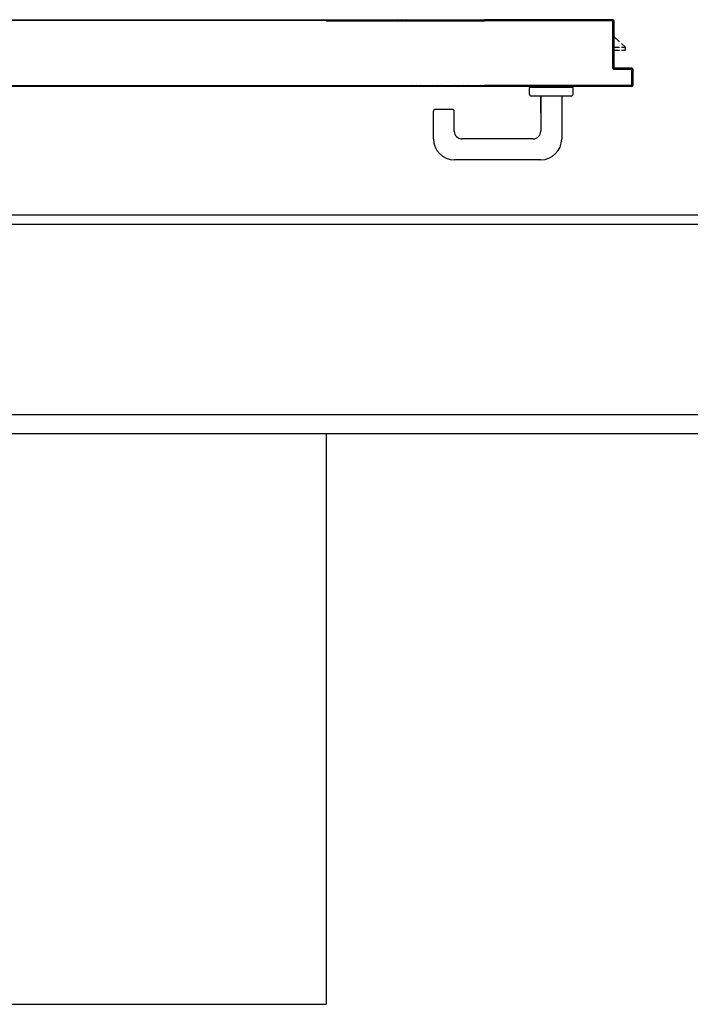
# Model space of a CAD drawing. Units: millimetres. Extents: x -6922 to -6759, y -13613 to -13554.
# Drawn here: x -6893 to -6892, y -13585 to -13584 of the extents above; entities that cross this region are included whole.
import ezdxf

# ---------------------------------------------------------------- set-up
doc = ezdxf.new("R2010")
doc.units = ezdxf.units.MM
for name, color, linetype in [('ANTIPANICO', 2, 'Continuous'), ('ARREDI', 8, 'Continuous'), ('BLOCCHIMURATURA', 5, 'Continuous'), ('BLOCCO_TITOLO', 7, 'Continuous'), ('Cartongesso', 1, 'Continuous'), ('INTONACO', 9, 'Continuous'), ('MANIGLIA', 5, 'Continuous'), ('PORTA', 1, 'Continuous')]:
    doc.layers.add(name, color=color, linetype=linetype)

# ---------------------------------------------------------------- blocks, each defined once
blk = doc.blocks.new('A$C3B0B6CC3')
at = {"layer": 'BLOCCO_TITOLO', "color": 7, "linetype": 'Continuous'}
for p, q in [((111.2, 19.7), (111.2, 20)), ((111.2, 19.7), (133.3, 19.7)), ((115.3, 19.7), (115.3, 14.1)), ((115.3, 12.1), (115.3, 7.7)), ((118.3, 19.7), (118.3, 14.1)), ((118.3, 12.1), (118.3, 7.7)), ((118.3, 7.7), (122.3, 12.1)), ((124.1, 14.1), (129.3, 19.7)), ((115.3, 7.7), (118.3, 7.7))]:
    blk.add_line(p, q, dxfattribs=at)
at = {"layer": 'MANIGLIA'}
for p, q in [((22, 209.9), (51, 209.9)), ((53, 189.9), (53, 207.9)), ((0, 96.9), (0, 187.9)), ((30, 187.9), (51, 187.9)), ((22, 104.9), (22, 179.9)), ((67, 64.9), (67, 106.9)), ((69, 108.9), (76, 108.9)), ((76, 62.9), (76, 108.9)), ((67, 96.9), (30, 96.9)), ((49.8, 96.9), (67, 96.9)), ((67, 74.9), (22, 74.9)), ((69, 62.9), (76, 62.9))]:
    blk.add_line(p, q, dxfattribs=at)
for centre, radius, start, end in [((22, 187.9), 22, 90, 180), ((51, 207.9), 2, 360, 90), ((30, 179.9), 8, 90, 180), ((51, 189.9), 2, 270, 360), ((30, 104.9), 8, 180, 270), ((69, 106.9), 2, 90, 180), ((22, 96.9), 22, 180, 270), ((69, 64.9), 2, 180, 270)]:
    blk.add_arc(centre, radius, start, end, dxfattribs=at)
at = {"layer": 'PORTA'}
for p, q in [((77.3, 1409), (77.3, 362.7)), ((147.3, 1335), (147.3, 362.7)), ((77.3, 362.7), (77.3, 322.8)), ((147.3, 362.7), (147.3, 322.8)), ((77.3, 322.8), (77.3, 263.4)), ((146.2, 322.8), (146.2, 263.4)), ((147.2, 322.8), (147.2, 263.4)), ((147.3, 322.8), (147.3, 263.4)), ((77.3, 263.4), (77.3, 156.1)), ((78.2, 262), (77.3, 261.1)), ((77.3, 258.8), (78.2, 259.7)), ((146.2, 263.4), (146.2, 156.1)), ((147.2, 263.6), (146.3, 262.7)), ((146.3, 263.4), (146.3, 156.1)), ((146.3, 260.5), (147.2, 261.4)), ((147.2, 259.1), (146.3, 258.3)), ((147.2, 263.4), (147.2, 156.1)), ((147.3, 263.4), (147.3, 156.1)), ((78.2, 257.5), (77.3, 256.6)), ((77.3, 254.3), (78.2, 255.2)), ((78.2, 253), (77.3, 252.1)), ((77.3, 249.8), (78.2, 250.7)), ((78.2, 248.5), (77.3, 247.6)), ((146.3, 256), (147.2, 256.9)), ((147.2, 254.7), (146.3, 253.8)), ((146.3, 251.5), (147.2, 252.4)), ((147.2, 250.2), (146.3, 249.3)), ((77.3, 245.4), (78.2, 246.2)), ((78.2, 244), (77.3, 243.1)), ((77.3, 240.9), (78.2, 241.8)), ((78.2, 239.5), (77.3, 238.6)), ((146.3, 247), (147.2, 247.9)), ((147.2, 245.7), (146.3, 244.8)), ((146.3, 242.5), (147.2, 243.4)), ((147.2, 241.2), (146.3, 240.3)), ((146.3, 238), (147.2, 238.9)), ((77.3, 236.4), (78.2, 237.3)), ((78.2, 235), (77.3, 234.1)), ((77.3, 231.9), (78.2, 232.8)), ((78.2, 230.5), (77.3, 229.6)), ((77.3, 227.4), (78.2, 228.3)), ((146.2, 233.5), (147.2, 234.4)), ((147.2, 232.2), (146.2, 231.3)), ((146.2, 229), (147.2, 230)), ((147.2, 236.7), (146.3, 235.8)), ((78.2, 226.1), (77.3, 225.2)), ((77.3, 222.9), (78.2, 223.8)), ((78.2, 221.6), (77.3, 220.7)), ((77.3, 218.4), (78.2, 219.3)), ((147.2, 227.7), (146.2, 226.8)), ((146.2, 224.5), (147.2, 225.5)), ((147.2, 223.2), (146.2, 222.3)), ((146.2, 220), (147.2, 221)), ((147.2, 218.7), (146.2, 217.8)), ((78.2, 217.1), (77.3, 216.2)), ((77.3, 213.9), (78.2, 214.8)), ((78.2, 212.6), (77.3, 211.7)), ((77.3, 209.5), (78.2, 210.4)), ((78.1, 208.1), (77.3, 207.2)), ((146.2, 215.6), (147.2, 216.5)), ((147.2, 214.2), (146.2, 213.3)), ((146.2, 211.1), (147.2, 212)), ((147.2, 209.7), (146.2, 208.8)), ((146.2, 206.6), (147.2, 207.5)), ((77.3, 205), (78.1, 205.9)), ((78.1, 203.6), (77.3, 202.7)), ((77.3, 200.5), (78.1, 201.4)), ((78.1, 199.1), (77.3, 198.2)), ((77.3, 196), (78.1, 196.9)), ((147.2, 205.3), (146.2, 204.3)), ((146.2, 202.1), (147.2, 203)), ((147.2, 200.8), (146.2, 199.8)), ((146.2, 197.6), (147.2, 198.5)), ((78.1, 194.6), (77.3, 193.7)), ((77.3, 191.5), (78.1, 192.4)), ((78.1, 190.1), (77.3, 189.2)), ((77.3, 187), (78.1, 187.9)), ((147.2, 196.3), (146.2, 195.3)), ((146.2, 193.1), (147.2, 194)), ((147.2, 191.8), (146.2, 190.9)), ((146.2, 188.6), (147.2, 189.5)), ((147.2, 187.3), (146.2, 186.4)), ((78.1, 185.7), (77.3, 184.8)), ((77.3, 182.5), (78.1, 183.4)), ((78.1, 181.2), (77.3, 180.3)), ((77.3, 178), (78.1, 178.9)), ((78.1, 176.7), (77.3, 175.8)), ((146.2, 184.1), (147.2, 185)), ((147.2, 182.8), (146.2, 181.9)), ((146.2, 179.6), (147.2, 180.6)), ((147.2, 178.3), (146.2, 177.4)), ((146.2, 175.1), (147.2, 176.1)), ((77.3, 173.5), (78.1, 174.4)), ((78.1, 172.2), (77.3, 171.3)), ((77.3, 169), (78.1, 169.9)), ((78.1, 167.7), (77.3, 166.8)), ((147.2, 173.8), (146.2, 172.9)), ((146.2, 170.7), (147.2, 171.6)), ((147.2, 169.3), (146.2, 168.4)), ((146.2, 166.2), (147.2, 167.1)), ((77.2, 1.1), (77.2, 156.1)), ((77.3, 164.5), (78.1, 165.4)), ((78.1, 163.2), (77.3, 162.3)), ((77.3, 160.1), (78.1, 160.9)), ((78.2, 158.7), (77.3, 157.8)), ((77.3, 1.1), (77.3, 156.1)), ((78.2, 155.4), (77.3, 154.5)), ((77.8, 156.1), (78.2, 156.5)), ((78.2, 156.1), (78.2, 2.1)), ((78.3, 156.1), (78.3, 2.1)), ((147.2, 164.8), (146.2, 163.9)), ((146.2, 161.7), (147.2, 162.6)), ((147.2, 160.3), (146.2, 159.4)), ((146.2, 157.2), (147.2, 158.1)), ((146.2, 22.1), (146.2, 156.1)), ((146.3, 22.1), (146.3, 156.1)), ((147.2, 75.1), (147.2, 156.1)), ((147.3, 75.1), (147.3, 156.1)), ((77.3, 152.3), (78.2, 153.2)), ((78.2, 150.9), (77.3, 150)), ((77.3, 147.8), (78.2, 148.7)), ((78.2, 146.4), (77.3, 145.5)), ((146.3, 153.9), (147.2, 154.8)), ((147.2, 152.6), (146.3, 151.7)), ((146.3, 149.4), (147.2, 150.3)), ((147.2, 148.1), (146.3, 147.2)), ((146.3, 144.9), (147.2, 145.8)), ((77.3, 143.3), (78.2, 144.2)), ((78.2, 141.9), (77.3, 141)), ((77.3, 138.8), (78.2, 139.7)), ((78.2, 137.5), (77.3, 136.6)), ((77.3, 134.3), (78.2, 135.2)), ((147.2, 143.6), (146.3, 142.7)), ((146.3, 140.5), (147.2, 141.4)), ((147.2, 139.1), (146.3, 138.2)), ((146.3, 136), (147.2, 136.9)), ((147.2, 134.6), (146.3, 133.7)), ((78.2, 133), (77.3, 132.1)), ((77.3, 129.8), (78.2, 130.7)), ((78.2, 128.5), (77.3, 127.6)), ((77.3, 125.3), (78.2, 126.2)), ((146.3, 131.5), (147.2, 132.4)), ((147.2, 130.1), (146.3, 129.2)), ((146.3, 127), (147.2, 127.9)), ((147.2, 125.6), (146.3, 124.7)), ((78.2, 124), (77.3, 123.1)), ((77.3, 120.8), (78.2, 121.7)), ((78.2, 119.5), (77.3, 118.6)), ((77.3, 116.4), (78.2, 117.3)), ((78.2, 115), (77.3, 114.1)), ((146.3, 122.5), (147.2, 123.4)), ((147.2, 121.1), (146.3, 120.2)), ((146.3, 118), (147.2, 118.9)), ((147.2, 116.6), (146.3, 115.7)), ((146.3, 113.5), (147.2, 114.4)), ((77.3, 111.9), (78.2, 112.8)), ((78.2, 110.5), (77.3, 109.6)), ((77.3, 107.4), (78.2, 108.3)), ((78.2, 106), (77.3, 105.1)), ((77.3, 102.9), (78.2, 103.8)), ((147.2, 112.2), (146.3, 111.3)), ((146.3, 109), (147.2, 109.9)), ((147.2, 107.7), (146.3, 106.8)), ((146.3, 104.5), (147.2, 105.4)), ((78.2, 101.5), (77.3, 100.6)), ((77.3, 98.4), (78.2, 99.3)), ((78.2, 97), (77.3, 96.1)), ((77.3, 93.9), (78.2, 94.8)), ((147.2, 103.2), (146.3, 102.3)), ((146.3, 100), (147.2, 100.9)), ((147.2, 98.7), (146.3, 97.8)), ((146.3, 95.5), (147.2, 96.4)), ((147.2, 94.2), (146.3, 93.3)), ((78.2, 92.6), (77.3, 91.7)), ((77.3, 89.4), (78.2, 90.3)), ((78.2, 88.1), (77.3, 87.2)), ((77.3, 84.9), (78.2, 85.8)), ((78.2, 83.6), (77.3, 82.7)), ((146.3, 91.1), (147.2, 92)), ((147.2, 89.7), (146.3, 88.8)), ((146.3, 86.6), (147.2, 87.5)), ((147.2, 85.2), (146.3, 84.3)), ((146.3, 82.1), (147.2, 83)), ((77.3, 80.4), (78.2, 81.3)), ((78.2, 79.1), (77.3, 78.2)), ((77.3, 75.9), (78.2, 76.8)), ((78.2, 74.6), (77.3, 73.7)), ((147.2, 80.7), (146.3, 79.8)), ((146.3, 77.6), (147.2, 78.5)), ((147.2, 76.2), (146.3, 75.3)), ((146.3, 73.1), (147.2, 74)), ((147.3, 75.1), (147.2, 75.1)), ((147.3, 75.1), (147.2, 75.1)), ((147.2, 21.1), (147.2, 75.1)), ((147.3, 21.1), (147.3, 75.1)), ((77.3, 71.5), (78.2, 72.4)), ((78.2, 70.1), (77.3, 69.2)), ((77.3, 67), (78.2, 67.9)), ((78.2, 65.6), (77.3, 64.7)), ((77.3, 62.5), (78.2, 63.4)), ((147.2, 71.8), (146.3, 70.8)), ((146.3, 68.6), (147.2, 69.5)), ((147.2, 67.3), (146.3, 66.4)), ((146.3, 64.1), (147.2, 65)), ((147.2, 62.8), (146.3, 61.9)), ((78.2, 61.1), (77.3, 60.2)), ((77.3, 58), (78.2, 58.9)), ((78.2, 56.6), (77.3, 55.7)), ((77.3, 53.5), (78.2, 54.4)), ((78.2, 52.1), (77.3, 51.2)), ((146.3, 59.6), (147.2, 60.5)), ((147.2, 58.3), (146.3, 57.4)), ((146.3, 55.1), (147.2, 56)), ((147.2, 53.8), (146.3, 52.9)), ((77.3, 49), (78.2, 49.9)), ((78.2, 47.6), (77.3, 46.7)), ((77.3, 44.5), (78.2, 45.4)), ((78.2, 43.2), (77.3, 42.3)), ((146.3, 50.6), (147.2, 51.5)), ((147.2, 49.3), (146.3, 48.4)), ((146.3, 46.2), (147.2, 47.1)), ((147.2, 44.8), (146.3, 43.9)), ((146.3, 41.7), (147.2, 42.6)), ((77.3, 40), (78.2, 40.9)), ((78.2, 38.7), (77.3, 37.8)), ((77.3, 35.5), (78.2, 36.4)), ((78.2, 34.2), (77.3, 33.3)), ((77.3, 31), (78.2, 31.9)), ((147.2, 40.3), (146.3, 39.4)), ((146.3, 37.2), (147.2, 38.1)), ((147.2, 35.8), (146.3, 34.9)), ((146.3, 32.7), (147.2, 33.6)), ((147.2, 31.3), (146.3, 30.4)), ((78.2, 29.7), (77.3, 28.8)), ((77.3, 26.5), (78.2, 27.4)), ((78.2, 25.2), (77.3, 24.3)), ((77.3, 22.1), (78.2, 23)), ((78.2, 20.7), (77.3, 19.8)), ((96.4, 21), (95.3, 19.8)), ((96.2, 21.1), (145.2, 21.1)), ((96.2, 21), (96.2, 21.1)), ((96.2, 21.1), (96.2, 21)), ((96.2, 21), (145.2, 21)), ((97.8, 20.1), (98.7, 21)), ((100.9, 21), (100, 20.1)), ((102.2, 20.1), (103.1, 21)), ((105.4, 21), (104.5, 20.1)), ((106.7, 20.1), (107.6, 21)), ((109.9, 21), (109, 20.1)), ((111.2, 20.1), (112.1, 21)), ((114.4, 21), (113.5, 20.1)), ((115.7, 20.1), (116.6, 21)), ((118.9, 21), (118, 20.1)), ((120.2, 20.1), (121.1, 21)), ((123.4, 21), (122.5, 20.1)), ((124.7, 20.1), (125.6, 21)), ((127.8, 21), (126.9, 20.1)), ((129.2, 20.1), (130.1, 21)), ((132.3, 21), (131.4, 20.1)), ((133.7, 20.1), (134.6, 21)), ((136.8, 21), (135.9, 20.1)), ((138.2, 20.1), (139.1, 21)), ((141.3, 21), (140.4, 20.1)), ((142.7, 20.1), (143.6, 21)), ((147.2, 22.4), (144.9, 20.1)), ((145.2, 21), (145.2, 21.1)), ((145.2, 21), (145.2, 21.1)), ((146.3, 22.1), (146.2, 22.1)), ((146.3, 22.1), (146.2, 22.1)), ((146.3, 28.2), (147.2, 29.1)), ((147.2, 26.9), (146.3, 26)), ((146.3, 23.7), (147.2, 24.6)), ((147.3, 21.1), (147.2, 21.1)), ((147.3, 21.1), (147.2, 21.1)), ((77.3, 17.6), (78.2, 18.5)), ((78.2, 16.2), (77.3, 15.3)), ((77.3, 13.1), (78.2, 14)), ((78.2, 11.7), (77.3, 10.8)), ((95.3, 20.1), (95.2, 20.1)), ((95.2, 20.1), (95.3, 20.1)), ((95.2, 2.1), (95.2, 20.1)), ((95.3, 2.1), (95.3, 20.1)), ((95.3, 17.6), (96.2, 18.5)), ((96.2, 16.3), (95.3, 15.4)), ((95.3, 13.1), (96.2, 14)), ((96.2, 11.8), (95.3, 10.9)), ((96.2, 19.1), (96.3, 19.1)), ((96.2, 19.1), (96.3, 19.1)), ((96.2, 19.1), (96.2, 1.1)), ((96.3, 19.1), (96.3, 1.1)), ((146.2, 20.1), (97.2, 20.1)), ((97.2, 20.1), (97.2, 20)), ((97.2, 20.1), (97.2, 20)), ((146.2, 20), (97.2, 20)), ((133.2, 19.7), (133.2, 20)), ((146.2, 20.1), (146.2, 20)), ((146.2, 20), (146.2, 20.1)), ((77.3, 1.1), (77.2, 1.1)), ((77.2, 1.1), (77.3, 1.1)), ((77.3, 8.6), (78.2, 9.5)), ((78.2, 7.2), (77.3, 6.3)), ((77.3, 4.1), (78.2, 5)), ((78.2, 2.8), (77.3, 1.9)), ((77.8, 0.2), (78.8, 1.1)), ((78.2, 2.1), (78.3, 2.1)), ((78.2, 2.1), (78.3, 2.1)), ((95.2, 0.1), (78.2, 0.1)), ((78.2, 0.1), (78.2, 0)), ((78.2, 0), (78.2, 0.1)), ((95.2, 0), (78.2, 0)), ((95.2, 0), (78.2, 0)), ((95.2, 0), (78.2, 0)), ((79.2, 1.1), (94.2, 1.1)), ((79.2, 1), (79.2, 1.1)), ((79.2, 1), (79.2, 1.1)), ((79.2, 1), (94.2, 1)), ((80.9, 1), (80, 0.1)), ((82.2, 0.1), (83.1, 1)), ((85.4, 1), (84.5, 0.1)), ((86.7, 0.1), (87.6, 1)), ((89.9, 1), (89, 0.1)), ((91.2, 0.1), (92.1, 1)), ((94.4, 1), (93.5, 0.1)), ((94.2, 1), (94.2, 1.1)), ((94.2, 1), (94.2, 1.1)), ((96.2, 2.8), (95.2, 1.9)), ((95.3, 2.1), (95.2, 2.1)), ((95.3, 2.1), (95.2, 2.1)), ((95.2, 0.1), (95.2, 0)), ((95.2, 0), (95.2, 0.1)), ((95.3, 8.6), (96.2, 9.5)), ((96.2, 7.3), (95.3, 6.4)), ((95.3, 4.1), (96.2, 5)), ((96.2, 1.1), (96.3, 1.1)), ((96.3, 1.1), (96.2, 1.1))]:
    blk.add_line(p, q, dxfattribs=at)
for points in [[(146.3, 362.7), (146.3, 1388, 0.414214), (145.2, 1389), (96.2, 1389, -0.414214), (95.3, 1390), (95.3, 1408, 0.414214), (94.2, 1409), (79.2, 1409, 0.414214), (78.2, 1408), (78.2, 362.7)], [(77.3, 156.1), (77.3, 1.1, 0.414214), (78.2, 0.1), (95.2, 0.1, 0.414214), (96.2, 1.1), (96.2, 19.1, -0.414214), (97.2, 20.1), (146.2, 20.1, 0.414214), (147.2, 21.1), (147.2, 75.1), (147.2, 156.1)], [(146.3, 156.1), (146.3, 22.1, -0.414214), (145.2, 21), (96.2, 21, 0.414214), (95.3, 20.1), (95.3, 2.1, -0.414214), (94.2, 1), (79.2, 1, -0.414214), (78.2, 2.1), (78.2, 156.1)]]:
    blk.add_lwpolyline(points, format="xyb", dxfattribs=at)
for points in [[(78.2, 362.7), (78.2, 322.8)], [(146.3, 322.8), (146.3, 362.7)], [(78.2, 322.8), (78.2, 263.4)], [(146.3, 263.4), (146.3, 322.8)], [(78.2, 263.4), (78.2, 156.1)], [(146.3, 156.1), (146.3, 263.4)]]:
    blk.add_lwpolyline(points, dxfattribs=at)
for centre, radius, start, end in [((96.2, 20.1), 1.05, 90, 180), ((96.2, 20.1), 0.95, 90, 180), ((145.2, 22.1), 0.95, 270, 360), ((145.2, 22.1), 1.05, 270, 360), ((146.2, 21.1), 0.95, 270, 360), ((146.2, 21.1), 1.05, 270, 360), ((97.2, 19.1), 1.05, 90, 180), ((97.2, 19.1), 0.95, 90, 180), ((78.2, 1.1), 1.05, 180, 270), ((78.2, 1.1), 0.95, 180, 270), ((79.2, 2.1), 1.05, 180, 270), ((79.2, 2.1), 0.95, 180, 270), ((94.2, 2.1), 0.95, 270, 360), ((94.2, 2.1), 1.05, 270, 360), ((95.2, 1.1), 0.95, 270, 360), ((95.2, 1.1), 1.05, 270, 360)]:
    blk.add_arc(centre, radius, start, end, dxfattribs=at)
for points in [[(147.3, 21.1), (147.3, 75.1), (147.2, 21.1), (147.2, 75.1)], [(96.2, 21), (145.2, 21), (96.2, 21.1), (145.2, 21.1)], [(95.3, 2.1), (95.3, 20.1), (95.2, 2.1), (95.2, 20.1)], [(96.2, 19.1), (96.2, 1.1), (96.3, 19.1), (96.3, 1.1)], [(146.2, 20.1), (97.2, 20.1), (146.2, 20), (97.2, 20)], [(95.2, 0.1), (78.2, 0.1), (95.2, 0), (78.2, 0)], [(79.2, 1), (94.2, 1), (79.2, 1.1), (94.2, 1.1)]]:
    blk.add_solid(points, dxfattribs=at)

msp = doc.modelspace()

# ---------------------------------------------------------------- linework, layer by layer
at = {"layer": 'ARREDI'}
for p in [(-6892.4772, -13584.1221), (-6893.2772, -13584.7221)]:
    msp.add_line(p, (-6892.4772, -13584.7221), dxfattribs=at)
at = {"layer": 'BLOCCHIMURATURA', "linetype": 'Continuous'}
for p, q in [((-6893.6159, -13583.9021), (-6889.9062, -13583.9021)), ((-6895.6062, -13584.1021), (-6889.9062, -13584.1021))]:
    msp.add_line(p, q, dxfattribs=at)
at = {"layer": 'Cartongesso'}
msp.add_line((-6895.4992, -13584.1221), (-6890.2562, -13584.1221), dxfattribs=at)
at = {"layer": 'INTONACO', "linetype": 'Continuous'}
msp.add_line((-6893.6059, -13583.8921), (-6889.9162, -13583.8921), dxfattribs=at)

# ---------------------------------------------------------------- block references
at = {"layer": 'ANTIPANICO', "color": 6, "linetype": 'Continuous', "xscale": 0.001000000000203727, "yscale": 0.001000000000203727, "zscale": 0.001000000000203727, "rotation": 90}
msp.add_blockref('A$C3B0B6CC3', (-6892.1546, -13583.8343), dxfattribs=at)

doc.saveas('drawing.dxf')
